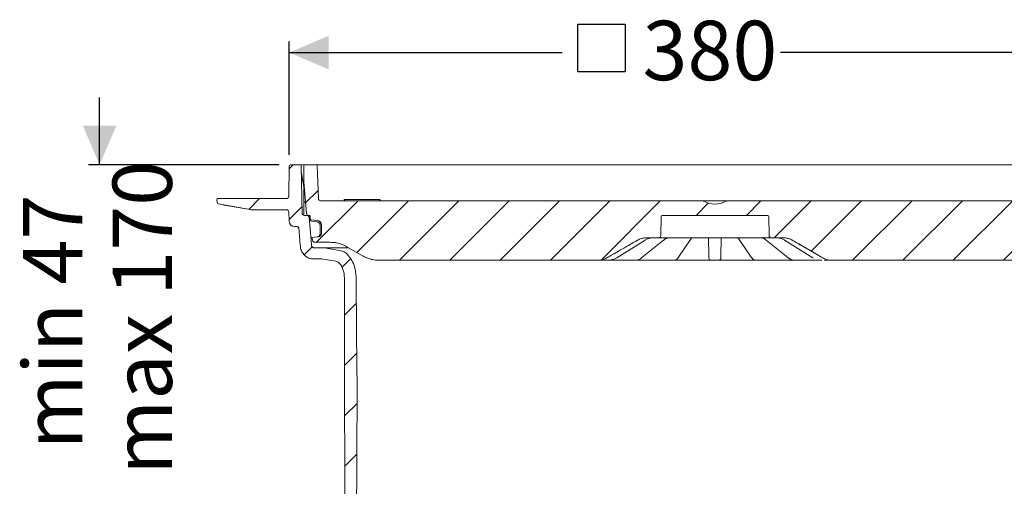
# Model space of a CAD drawing. Units: millimetres. Extents: x 392 to 1121, y 295 to 827.
# Drawn here: x 392 to 831, y 619 to 827 of the extents above; entities that cross this region are included whole.
import ezdxf

# ---------------------------------------------------------------- set-up
doc = ezdxf.new("R2010")
doc.units = ezdxf.units.MM
doc.header["$LTSCALE"] = 5
doc.layers.add('MAßLINIE_MAßZEICHNUNGEN', color=7, linetype='Continuous')
doc.styles.add('SLDTEXTSTYLE0', font='TXT', dxfattribs={"width": 0.7})
doc.dimstyles.new('SLDDIMSTYLE0', dxfattribs={"dimtxt": 26.458333, "dimasz": 17.5, "dimexe": 0, "dimexo": 0.0625, "dimgap": 6.614583, "dimtad": 0, "dimdec": 0, "dimrnd": 1e-09, "dimzin": 12, "dimdsep": 46, "dimtxsty": 'SLDTEXTSTYLE0', "dimsah": 1, "dimcen": 0.09, "dimadec": 0, "dimazin": 3, "dimtfac": 1, "dimtdec": 0, "dimtmove": 0, "dimatfit": 0, "dimfxl": 0, "dimfrac": 2, "dimtolj": 1, "dimtzin": 12, "dimarcsym": 0})
doc.dimstyles.new('SLDDIMSTYLE1', dxfattribs={"dimtxt": 26.458333, "dimasz": 17.5, "dimexe": 0, "dimexo": 0.0625, "dimgap": 6.614583, "dimtad": 0, "dimdec": 0, "dimrnd": 1e-09, "dimzin": 12, "dimdsep": 46, "dimtxsty": 'SLDTEXTSTYLE0', "dimsah": 1, "dimcen": 0.09, "dimadec": 0, "dimazin": 3, "dimtfac": 1, "dimtdec": 0, "dimtofl": 0, "dimtmove": 0, "dimatfit": 3, "dimfxl": 0, "dimfrac": 2, "dimtolj": 1, "dimtzin": 12, "dimarcsym": 0})
doc.dimstyles.new('SLDDIMSTYLE2', dxfattribs={"dimtxt": 26.458333, "dimasz": 17.5, "dimexe": 0, "dimexo": 0.0625, "dimgap": 6.614583, "dimtad": 0, "dimdec": 0, "dimrnd": 1e-09, "dimzin": 12, "dimdsep": 46, "dimtxsty": 'SLDTEXTSTYLE0', "dimsah": 1, "dimcen": 0.09, "dimadec": 0, "dimazin": 3, "dimtfac": 1, "dimtdec": 0, "dimtofl": 0, "dimtmove": 0, "dimatfit": 3, "dimfxl": 0, "dimfrac": 2, "dimtolj": 1, "dimtzin": 12, "dimarcsym": 0})

# ---------------------------------------------------------------- blocks, each defined once
blk = doc.blocks.new('SW_HATCH_0')
at = {"color": 0, "linetype": 'Continuous', "lineweight": 18}
for p, q in [((-311.69, 384.28), (-313.51, 382.46)), ((66.07, 380.38), (60.49, 374.8)), ((59.28, 373.59), (27.6, 341.91)), ((-326.69, 369.28), (-331.52, 364.45)), ((-300.64, 372.88), (-306.21, 367.31)), ((77.42, 369.28), (72.42, 364.28)), ((-307.81, 365.71), (-313.59, 359.93)), ((-282.79, 368.28), (-301.29, 349.78)), ((-260.34, 368.28), (-283.38, 345.24)), ((-237.89, 368.28), (-264.39, 341.78)), ((-215.44, 368.28), (-241.94, 341.78)), ((-192.99, 368.28), (-219.49, 341.78)), ((-170.54, 368.28), (-197.04, 341.78)), ((-148.08, 368.28), (-174.33, 342.04)), ((-126.68, 367.24), (-132.13, 361.78)), ((-103.18, 368.28), (-109.68, 361.78)), ((-80.73, 368.28), (-97.23, 351.78)), ((-58.28, 368.28), (-80.74, 345.82)), ((-35.83, 368.28), (-62.33, 341.78)), ((-13.38, 368.28), (-39.88, 341.78)), ((9.07, 368.28), (-17.43, 341.78)), ((31.52, 368.28), (5.02, 341.78)), ((98.2, 367.61), (97.39, 366.8)), ((61.55, 353.41), (50.33, 342.19)), ((-303.34, 347.73), (-306.85, 344.21)), ((-286.18, 342.44), (-290.06, 338.56)), ((41.46, 333.32), (36.14, 328)), ((-283.57, 322.6), (-288.9, 317.27)), ((41.41, 310.82), (35.95, 305.35)), ((-283.38, 300.34), (-288.85, 294.86)), ((41.36, 288.32), (35.77, 282.73)), ((-283.27, 278), (-288.8, 272.46)), ((41.32, 265.82), (35.89, 260.39)), ((-283.39, 255.43), (-288.76, 250.06)), ((41.27, 243.32), (36, 238.06)), ((-303.04, 235.78), (-308.28, 230.53)), ((-283.51, 232.86), (-288.71, 227.66)), ((56.17, 235.78), (53.76, 233.37)), ((41.22, 220.83), (36.12, 215.73)), ((-301.24, 215.13), (-307.23, 209.14)), ((59.76, 216.92), (53.76, 210.92)), ((-283.62, 210.29), (-288.66, 205.25)), ((51.6, 208.76), (42.19, 199.34)), ((-289.71, 204.21), (-294.66, 199.25)), ((-43.5, 203.45), (-45.91, 201.04)), ((-46.28, 200.68), (-52.04, 194.91)), ((41.17, 198.33), (36.24, 193.39)), ((-52.43, 194.52), (-53.98, 192.98)), ((-283.74, 187.72), (-288.61, 182.85)), ((-289.51, 181.95), (-294.47, 177)), ((-134, 180.31), (-138.04, 176.27)), ((47.04, 181.74), (41.99, 176.69)), ((-115.92, 175.94), (-120.14, 171.71)), ((41.12, 175.83), (36.35, 171.06)), ((-283.88, 165.13), (-284.69, 164.32)), ((-286.64, 162.37), (-292.04, 156.98)), ((-55.53, 156.64), (-43.92, 145.03)), ((44.77, 157.02), (7.81, 120.07)), ((-275.64, 150.92), (-282.82, 143.74)), ((-205.85, 149.8), (-203.83, 147.78)), ((-162.92, 151.78), (-157.08, 145.94)), ((-74.39, 153.05), (-71.53, 150.19)), ((-51.36, 150.7), (-52.79, 149.26)), ((-179.37, 145.78), (-175.37, 141.78)), ((-92.09, 148.3), (-89.24, 145.45)), ((-53.38, 148.67), (-63.22, 138.84)), ((-200.64, 144.59), (-199.14, 143.09)), ((-154.02, 142.88), (-146.56, 135.42)), ((-110.17, 143.93), (-106.94, 140.7)), ((-106.2, 140.76), (-108.37, 138.58)), ((-264.33, 139.78), (-271.6, 132.51)), ((-195.41, 139.36), (-191.57, 135.53)), ((-128.37, 139.68), (-124.41, 135.72)), ((-63.89, 138.17), (-65.69, 136.36)), ((-245.74, 135.92), (-257.61, 124.05)), ((-223.43, 135.78), (-236.43, 122.78)), ((-214.25, 135.76), (-208, 129.5)), ((-34.67, 135.78), (-32.85, 133.95)), ((-21.37, 135.78), (-26.43, 130.72)), ((1.08, 135.78), (-16.92, 117.78)), ((-116.3, 127.61), (-114.12, 125.43)), ((-27.37, 129.78), (-29.68, 127.48)), ((-210.32, 126.44), (-213.61, 123.15)), ((-205.45, 126.95), (-202.73, 124.24)), ((-44.73, 123.39), (-34.42, 113.08)), ((-33.87, 123.28), (-37.51, 119.64)), ((-241.98, 118.58), (-239.95, 116.56)), ((-222.68, 121.73), (-222.55, 121.6)), ((-214.71, 122.05), (-219.95, 116.81)), ((-20.02, 114.68), (-29.28, 105.42)), ((-14.52, 115.63), (-11.32, 112.43)), ((-256.88, 111.04), (-253.91, 108.07)), ((-224.98, 111.78), (-228.46, 108.3)), ((-204.41, 109.9), (-207.03, 107.27)), ((-5.43, 106.83), (-8.85, 103.41)), ((-5.9, 106.35), (-6.7, 105.55)), ((-293.34, 102.59), (-289.77, 99.02)), ((-291, 100.25), (-288.72, 97.97)), ((-308.05, 94.85), (-305.56, 92.36)), ((-286.09, 95.34), (-283.3, 92.55)), ((-263.64, 95.34), (-260.79, 92.49)), ((13.28, 87.83), (18.16, 82.94)), ((37.5, 86.06), (40.5, 83.06)), ((59.95, 86.06), (62.83, 83.18)), ((-241.81, 5.15), (-245.21, 1.74)), ((-218.84, 5.67), (-227.72, -3.22)), ((-195.15, 6.91), (-200.27, 1.78)), ((-175.08, 4.52), (-178, 1.6)), ((-304.68, 1.67), (-301.66, -1.34)), ((-282.06, 1.5), (-279.27, -1.29)), ((-259.66, 1.56), (-256.82, -1.29)), ((-155.37, 1.78), (-167.37, -10.21)), ((-132.44, 2.26), (-136.42, -1.72)), ((-22.27, 0.18), (-28.27, -5.82)), ((0, 0), (-3.27, -3.27)), ((-299.68, -3.33), (-296.79, -6.21)), ((-293.5, -1.64), (-294.49, -2.63)), ((-231.77, -3.88), (-228.58, -7.07)), ((-112.84, -0.59), (-116.34, -4.09)), ((-90.39, -0.59), (-95.87, -6.06)), ((-67.94, -0.59), (-77.56, -10.21)), ((-45.12, -0.22), (-48.69, -3.79)), ((12.58, -1.28), (15.73, -4.42)), ((35.15, -1.39), (38.18, -4.42)), ((57.72, -1.51), (60.63, -4.42)), ((-297.43, -5.57), (-294.46, -8.54)), ((-117.73, -5.48), (-121.58, -9.32)), ((-5.61, -5.61), (-8.46, -8.46)), ((-3.9, -7.24), (-1.5, -9.65)), ((-143.52, -8.82), (-146.91, -12.21))]:
    blk.add_line(p, q, dxfattribs=at)
blk = doc.blocks.new('SW_SYMBOL_MOD_BOX')
at = {"layer": 'MAßLINIE_MAßZEICHNUNGEN', "color": 0}
for p, q in [((1000, 1000), (1000, 4000)), ((1000, 4000), (4000, 4000)), ((4000, 4000), (4000, 1000)), ((1000, 1000), (4000, 1000))]:
    blk.add_line(p, q, dxfattribs=at)
blk = doc.blocks.new('_D_1')
at = {"layer": 'MAßLINIE_MAßZEICHNUNGEN', "color": 7}
for p, q in [((512.27, 766.72), (512.27, 817.21)), ((891.76, 766.72), (891.76, 817.21)), ((512.27, 812.21), (633.87, 812.21)), ((891.76, 812.21), (731.25, 812.21))]:
    blk.add_line(p, q, dxfattribs=at)
for points in [[(512.27, 812.21), (529.77, 804.71), (529.77, 819.71)], [(891.76, 812.21), (874.26, 819.71), (874.26, 804.71)]]:
    blk.add_solid(points, dxfattribs=at)
at = {"layer": 'MAßLINIE_MAßZEICHNUNGEN', "color": 7, "xscale": 0.007055555555555554, "yscale": 0.007055555555555554, "zscale": 0.007055555555555554, "rotation": 359.9999999999996}
blk.add_blockref('SW_SYMBOL_MOD_BOX', (633.87, 796.68), dxfattribs=at)
at = {"layer": 'MAßLINIE_MAßZEICHNUNGEN', "color": 7, "insert": (669.76, 826.38), "char_height": 26.458, "attachment_point": 1, "style": 'SLDTEXTSTYLE0'}
blk.add_mtext('380', dxfattribs=at)
blk = doc.blocks.new('_D_2')
at = {"layer": 'MAßLINIE_MAßZEICHNUNGEN', "color": 7}
for p, q in [((427.69, 762.21), (427.69, 792.21)), ((507.77, 762.21), (422.69, 762.21)), ((518.52, 613.71), (422.69, 613.71)), ((427.69, 613.71), (427.69, 583.71))]:
    blk.add_line(p, q, dxfattribs=at)
for points in [[(427.69, 762.21), (435.19, 779.71), (420.19, 779.71)], [(427.69, 613.71), (420.19, 596.21), (435.19, 596.21)]]:
    blk.add_solid(points, dxfattribs=at)
at = {"layer": 'MAßLINIE_MAßZEICHNUNGEN', "color": 7, "char_height": 26.458, "attachment_point": 1, "rotation": 90, "style": 'SLDTEXTSTYLE0'}
for s, insert in [('max 170', (433.47, 624.11)), ('min 47', (393.58, 635.41))]:
    blk.add_mtext(s, dxfattribs=dict(at, insert=insert))
blk = doc.blocks.new('_D_4')
at = {"layer": 'MAßLINIE_MAßZEICHNUNGEN', "color": 7}
for p, q in [((896.26, 762.21), (1041.34, 762.21)), ((1036.34, 762.21), (1036.34, 646.17)), ((1036.34, 365.71), (1036.34, 521.23)), ((763.95, 365.71), (1041.34, 365.71))]:
    blk.add_line(p, q, dxfattribs=at)
for points in [[(1036.34, 762.21), (1028.84, 744.71), (1043.84, 744.71)], [(1036.34, 365.71), (1043.84, 383.21), (1028.84, 383.21)]]:
    blk.add_solid(points, dxfattribs=at)
at = {"layer": 'MAßLINIE_MAßZEICHNUNGEN', "color": 7, "char_height": 26.458, "attachment_point": 1, "rotation": 90, "style": 'SLDTEXTSTYLE0'}
for s, insert in [('max 418', (1042.12, 521.23)), ('min 295', (1002.24, 522.6))]:
    blk.add_mtext(s, dxfattribs=dict(at, insert=insert))

msp = doc.modelspace()

# ---------------------------------------------------------------- linework, layer by layer
at = {"color": 7, "linetype": 'Continuous', "lineweight": 18}
for p, q in [((512.03, 748.2), (512.27, 761.72)), ((512.77, 762.21), (517.13, 762.21)), ((517.13, 762.21), (517.86, 762.21)), ((518, 740.7), (517.63, 761.72)), ((517.86, 762.21), (519.22, 762.21)), ((518.72, 754.71), (518.72, 761.71)), ((519.22, 762.21), (524.23, 762.21)), ((524.23, 762.21), (525.26, 762.21)), ((525.24, 747.18), (524.73, 761.73)), ((525.26, 762.21), (535.98, 762.21)), ((535.98, 762.21), (538.45, 762.21)), ((538.45, 762.21), (871.58, 762.21)), ((518.75, 752.47), (517.69, 758.52)), ((518.73, 752.71), (518.71, 752.71)), ((519.95, 740.63), (518.72, 754.71)), ((518.72, 754.35), (518.72, 754.71)), ((518.73, 752.5), (518.72, 754.35)), ((518.8, 751.95), (518.8, 739.73)), ((480.08, 745.28), (480.03, 746.7)), ((480.53, 747.21), (481.53, 747.21)), ((481.53, 747.21), (510.03, 747.21)), ((510.03, 747.21), (511.03, 747.21)), ((543.33, 746.71), (536.72, 746.71)), ((545.46, 746.71), (543.33, 746.71)), ((552.83, 746.71), (545.46, 746.71)), ((494.76, 742.29), (480.5, 744.81)), ((495.63, 742.21), (511.05, 742.21)), ((519.12, 745.71), (518.8, 745.71)), ((526.24, 746.21), (696.23, 746.21)), ((696.23, 746.21), (707.8, 746.21)), ((707.8, 746.21), (877.79, 746.21)), ((512.19, 737.13), (512.05, 741.25)), ((520.1, 739.71), (519, 739.71)), ((520.1, 739.71), (520.95, 739.71)), ((520.95, 739.71), (521.03, 739.71)), ((521.53, 739.23), (521.56, 738.15)), ((521.58, 737.86), (521.58, 737.99)), ((522.01, 737.67), (524.66, 737.44)), ((678.01, 739.22), (677.86, 730.7)), ((678.51, 739.71), (725.53, 739.71)), ((726.17, 730.7), (726.03, 739.22)), ((514.69, 734.71), (515.52, 734.71)), ((524.62, 736.84), (524.6, 736.84)), ((526.57, 735.36), (526.6, 731.65)), ((524.64, 730.09), (522.27, 729.89)), ((522.58, 728.85), (522.27, 729.89)), ((522.76, 728.37), (522.58, 728.85)), ((524.65, 730.09), (524.64, 730.09)), ((525.24, 730.15), (524.65, 730.09)), ((524.65, 730.09), (524.65, 730.09)), ((526.02, 731.65), (526.03, 731.6)), ((676.86, 729.71), (671.49, 729.71)), ((677.88, 729.71), (676.86, 729.71)), ((690.57, 729.71), (677.88, 729.71)), ((685.8, 721.09), (691.14, 728.95)), ((693.05, 729.71), (690.57, 729.71)), ((691.14, 728.95), (691.12, 728.92)), ((710.99, 729.71), (693.05, 729.71)), ((699.2, 729.49), (699.19, 729.71)), ((699.33, 721.63), (699.2, 729.49)), ((704.84, 729.49), (704.7, 721.63)), ((704.84, 729.71), (704.84, 729.49)), ((713.46, 729.71), (710.99, 729.71)), ((712.9, 728.94), (718.24, 721.09)), ((712.91, 728.92), (712.9, 728.94)), ((726.15, 729.71), (713.46, 729.71)), ((727.17, 729.71), (726.15, 729.71)), ((732.55, 729.71), (727.17, 729.71)), ((527.08, 725.28), (523.2, 725.28)), ((530.5, 727.71), (523.7, 727.71)), ((527.95, 725.2), (527.08, 725.28)), ((538.73, 725.28), (527.08, 725.28)), ((535.31, 723.9), (527.95, 725.2)), ((658.28, 720.8), (670.92, 728.66)), ((669.46, 720.87), (679.19, 728.73)), ((724.84, 728.73), (734.57, 720.87)), ((733.12, 728.66), (745.76, 720.8)), ((526.82, 720.28), (523.2, 720.28)), ((526.82, 720.28), (527.34, 720.23)), ((533.04, 719.23), (527.34, 720.23)), ((649.88, 719.71), (552.39, 719.71)), ((649.9, 719.71), (649.88, 719.71)), ((653.23, 719.71), (652.66, 719.71)), ((654.51, 719.71), (653.23, 719.71)), ((661.36, 719.71), (654.43, 719.71)), ((663.99, 719.71), (663.55, 719.71)), ((666.34, 719.71), (663.99, 719.71)), ((678.25, 719.71), (666.42, 719.71)), ((680.53, 719.71), (680.29, 719.71)), ((683.61, 719.71), (680.53, 719.71)), ((698.76, 719.71), (684.27, 719.71)), ((703.69, 719.71), (700.35, 719.71)), ((719.76, 719.71), (705.27, 719.71)), ((723.5, 719.71), (720.42, 719.71)), ((723.74, 719.71), (723.5, 719.71)), ((737.69, 719.71), (725.78, 719.71)), ((740.05, 719.71), (737.69, 719.71)), ((740.49, 719.71), (740.05, 719.71)), ((749.66, 719.71), (742.67, 719.71)), ((751.38, 719.71), (750.8, 719.71)), ((754.16, 719.71), (754.13, 719.71)), ((851.64, 719.71), (754.16, 719.71))]:
    msp.add_line(p, q, dxfattribs=at)
at = {"color": 7, "linetype": 'Continuous', "lineweight": 18, "flags": 128}
for points in [[(519.28, 745.68), (519.16, 745.71), (519.15, 745.71)], [(521.1, 738.8), (521.99, 728.62), (522.2, 726.19)], [(524.6, 736.84), (523.61, 736.93), (522.05, 737.06)], [(526.02, 731.65), (526.02, 732.65), (525.99, 735.36)], [(712.32, 729.67), (712.14, 729.68), (712.07, 729.7)], [(544.89, 721.72), (543.82, 722.34), (538, 725.7)], [(653.88, 720.79), (665.39, 727.43), (667.48, 728.64)], [(670.92, 728.66), (670.91, 728.65), (670.84, 728.64)], [(733.19, 728.64), (733.13, 728.65), (733.12, 728.66)], [(736.55, 728.64), (739.09, 727.17), (748.03, 722.01), (750.16, 720.79)], [(658.28, 720.8), (658.27, 720.8), (658.2, 720.79)], [(745.83, 720.79), (745.76, 720.8), (745.76, 720.8)], [(536.89, 677.24), (536.86, 694.65), (536.82, 712.24)], [(542.08, 712.35), (542.3, 686.93), (542.52, 662.21)], [(536.9, 674.24), (536.9, 675.65), (536.89, 677.24)], [(537.17, 548.37), (537.03, 611.21), (536.9, 674.24)], [(542.52, 662.21), (542.21, 602.93), (541.89, 543.23)]]:
    msp.add_lwpolyline(points, dxfattribs=at)
at = {"color": 7, "linetype": 'Continuous', "lineweight": 18}
for centre, radius, start, end in [((512.77, 761.71), 0.5, 90, 179), ((517.13, 761.71), 0.5, 1, 90), ((519.22, 761.71), 0.5, 90, 180), ((524.23, 761.71), 0.5, 2, 90), ((515.8, 751.95), 3, 0, 10), ((480.53, 746.71), 0.5, 90, 182), ((511.03, 748.21), 1, 270, 359), ((526.24, 747.21), 1, 182, 270), ((551.97, 747.21), 1, 270, 330), ((480.58, 745.3), 0.5, 182, 260), ((495.63, 747.21), 5, 260, 270), ((511.05, 741.21), 1, 2, 90), ((702.02, 754.71), 9.99, 241.1749, 298.8251), ((519, 740.71), 1, 181, 270), ((520.95, 740.71), 1, 185, 270), ((522.09, 737.56), 0.5, 181.4972, 264.997), ((678.51, 739.21), 0.5, 90, 179), ((725.53, 739.21), 0.5, 1, 90), ((514.69, 737.21), 2.5, 182, 270), ((524.47, 735.34), 2.1, 0.5, 85), ((525.1, 731.64), 1.5, 275, 0.5), ((676.86, 730.71), 1, 270, 359), ((727.17, 730.71), 1, 181, 270), ((700.35, 720.71), 1, 181, 270), ((703.69, 720.71), 1, 270, 359), ((734.83, 721.21), 0.423, 232.2603, 273.7521)]:
    msp.add_arc(centre, radius, start, end, dxfattribs=at)
for points, knots in [([(537.33, 746.21), (537.25, 746.23), (537.09, 746.25), (536.87, 746.42), (536.77, 746.61), (536.72, 746.71)], [0, 0, 0, 0, 0.32268, 0.645358, 1, 1, 1, 1]), ([(480.51, 744.79), (482.9, 744.37), (487.69, 743.53), (492.48, 742.69), (494.88, 742.27)], [0, 0, 0, 0, 0.499408, 1, 1, 1, 1]), ([(519.3, 745.59), (519.33, 745.56), (519.43, 745.44), (519.53, 745.19), (519.57, 744.9), (519.58, 744.84), (519.58, 744.82), (519.58, 744.81), (519.58, 744.81)], [0, 0, 0, 0, 0.202968, 0.744044, 0.921058, 0.965352, 0.998715, 1, 1, 1, 1]), ([(519.3, 745.59), (519.33, 745.56), (519.43, 745.44), (519.53, 745.19), (519.57, 744.9), (519.58, 744.84), (519.58, 744.82), (519.58, 744.81), (519.58, 744.81)], [0, 0, 0, 0, 0.202968, 0.744044, 0.921058, 0.965352, 0.998715, 1, 1, 1, 1]), ([(696.23, 746.21), (696.33, 746.21), (696.57, 746.2), (696.9, 746.11), (697.11, 746.01), (697.2, 745.96)], [0, 0, 0, 0, 0.289546, 0.7084295, 1, 1, 1, 1]), ([(706.83, 745.96), (706.92, 746.01), (707.21, 746.15), (707.55, 746.21), (707.79, 746.21), (707.8, 746.21)], [0, 0, 0, 0, 0.2922, 0.961485, 1, 1, 1, 1]), ([(520.1, 739.71), (520.11, 739.71), (520.23, 739.71), (520.43, 739.67), (520.69, 739.54), (520.91, 739.34), (521.06, 739.06), (521.09, 738.88), (521.1, 738.8)], [0, 0, 0, 0, 0.0203858, 0.2475934, 0.3898015, 0.6170123, 0.844213, 1, 1, 1, 1]), ([(521.03, 739.71), (521.07, 739.71), (521.16, 739.7), (521.31, 739.64), (521.42, 739.54), (521.49, 739.42), (521.53, 739.31), (521.53, 739.24), (521.53, 739.23)], [0, 0, 0, 0, 0.151958, 0.370165, 0.588357, 0.724922, 0.943116, 1, 1, 1, 1]), ([(522.01, 737.67), (521.96, 737.68), (521.85, 737.7), (521.71, 737.8), (521.6, 737.93), (521.56, 738.06), (521.56, 738.13), (521.56, 738.15)], [0, 0, 0, 0, 0.23142, 0.462851, 0.694273, 0.925692, 1, 1, 1, 1]), ([(521.58, 737.85), (521.58, 737.82), (521.59, 737.72), (521.59, 737.62), (521.59, 737.54)], [0, 0, 0, 0, 0.249988, 1, 1, 1, 1]), ([(515.52, 734.71), (515.53, 734.71), (515.66, 734.71), (515.86, 734.67), (516.12, 734.53), (516.33, 734.33), (516.48, 734.06), (516.5, 733.87), (516.52, 733.8)], [0, 0, 0, 0, 0.028146, 0.255337, 0.397537, 0.62474, 0.85193, 1, 1, 1, 1]), ([(517.22, 725.75), (517.22, 725.76), (516.98, 728.45), (516.75, 731.13), (516.52, 733.8)], [0, 0, 0, 0, 0.003415, 1, 1, 1, 1]), ([(525.99, 735.36), (525.98, 735.51), (525.95, 735.83), (525.71, 736.27), (525.34, 736.62), (524.95, 736.79), (524.7, 736.83), (524.62, 736.84)], [0, 0, 0, 0, 0.203778, 0.4324, 0.661031, 0.889664, 1, 1, 1, 1]), ([(524.68, 730.1), (524.68, 730.1), (524.69, 730.1), (524.75, 730.11), (524.87, 730.12), (525, 730.17), (525.08, 730.2)], [0, 0, 0, 0, 0.028723, 0.128017, 0.506782, 1, 1, 1, 1]), ([(525.08, 730.2), (525.18, 730.25), (525.34, 730.32), (525.49, 730.44), (525.54, 730.49)], [0, 0, 0, 0, 0.656773, 1, 1, 1, 1]), ([(525.54, 730.49), (525.65, 730.61), (525.88, 730.87), (526.01, 731.28), (526.02, 731.53), (526.03, 731.6)], [0, 0, 0, 0, 0.421164, 0.833731, 1, 1, 1, 1]), ([(667.48, 728.64), (668.1, 728.94), (669.22, 729.48), (670.62, 729.7), (671.33, 729.71), (671.49, 729.71)], [0, 0, 0, 0, 0.488477, 0.89063, 1, 1, 1, 1]), ([(667.53, 728.64), (667.97, 728.87), (669.22, 729.51), (670.63, 729.64), (671.54, 729.71)], [0, 0, 0, 0, 0.35549, 1, 1, 1, 1]), ([(670.84, 728.64), (671.01, 728.74), (671.91, 729.28), (672.93, 729.49), (673.76, 729.67)], [0, 0, 0, 0, 0.1866467, 1, 1, 1, 1]), ([(679.2, 728.71), (679.43, 728.89), (679.97, 729.3), (680.84, 729.64), (681.46, 729.68), (681.76, 729.7)], [0, 0, 0, 0, 0.282477, 0.657772, 1, 1, 1, 1]), ([(691.14, 728.92), (691.24, 729.07), (691.48, 729.42), (691.79, 729.64), (691.89, 729.67), (691.93, 729.68)], [0, 0, 0, 0, 0.301711, 0.727524, 1, 1, 1, 1]), ([(691.94, 729.69), (691.93, 729.69), (691.93, 729.69), (691.96, 729.7), (692.05, 729.71), (692.24, 729.71), (692.44, 729.71), (692.56, 729.71)], [0, 0, 0, 0, 0.013811, 0.158658, 0.352563, 0.608648, 1, 1, 1, 1]), ([(711.65, 729.71), (711.71, 729.71), (711.86, 729.71), (712.01, 729.71), (712.1, 729.69), (712.1, 729.69), (712.1, 729.69)], [0, 0, 0, 0, 0.2581162, 0.6240046, 0.8881355, 1, 1, 1, 1]), ([(712.1, 729.68), (712.15, 729.66), (712.28, 729.62), (712.59, 729.38), (712.81, 729.04), (712.9, 728.91)], [0, 0, 0, 0, 0.32915, 0.744334, 1, 1, 1, 1]), ([(715.72, 729.71), (715.72, 729.71), (715.72, 729.71), (715.74, 729.71), (715.74, 729.71)], [0, 0, 0, 0, 0.416164, 1, 1, 1, 1]), ([(722.3, 729.69), (722.58, 729.68), (723.21, 729.65), (724.08, 729.3), (724.62, 728.87), (724.83, 728.71)], [0, 0, 0, 0, 0.329004, 0.734986, 1, 1, 1, 1]), ([(730.28, 729.67), (730.47, 729.64), (731.49, 729.5), (732.43, 729.03), (733.19, 728.64)], [0, 0, 0, 0, 0.186667, 1, 1, 1, 1]), ([(732.55, 729.71), (733.23, 729.66), (734.47, 729.57), (735.78, 729.06), (736.41, 728.72), (736.55, 728.64)], [0, 0, 0, 0, 0.485501, 0.887866, 1, 1, 1, 1]), ([(523.2, 720.28), (522.78, 720.3), (521.68, 720.37), (520.25, 720.97), (518.84, 722.04), (517.76, 723.48), (517.31, 724.89), (517.23, 725.65), (517.22, 725.75)], [0, 0, 0, 0, 0.142201, 0.369388, 0.511583, 0.738769, 0.965956, 1, 1, 1, 1]), ([(523.2, 725.28), (523.09, 725.29), (522.87, 725.31), (522.61, 725.45), (522.4, 725.66), (522.25, 725.9), (522.22, 726.1), (522.2, 726.19)], [0, 0, 0, 0, 0.2177214, 0.4449549, 0.5871693, 0.8144, 1, 1, 1, 1]), ([(523.7, 727.71), (523.69, 727.71), (523.56, 727.72), (523.33, 727.76), (523.04, 727.94), (522.85, 728.16), (522.78, 728.32), (522.76, 728.37)], [0, 0, 0, 0, 0.024926, 0.300892, 0.576867, 0.85284, 1, 1, 1, 1]), ([(538, 725.7), (537.63, 725.91), (536.52, 726.51), (534.53, 727.23), (532.37, 727.66), (531.01, 727.7), (530.5, 727.71)], [0, 0, 0, 0, 0.161826, 0.479295, 0.80597, 1, 1, 1, 1]), ([(653.9, 720.79), (654.48, 721.12), (657.37, 722.78), (661.91, 725.4), (665.87, 727.69), (667.53, 728.64)], [0, 0, 0, 0, 0.127155, 0.635777, 1, 1, 1, 1]), ([(736.51, 728.64), (737.08, 728.31), (739.97, 726.65), (744.51, 724.03), (748.48, 721.74), (750.13, 720.79)], [0, 0, 0, 0, 0.127156, 0.635777, 1, 1, 1, 1]), ([(538.13, 722.36), (537.97, 722.52), (537.56, 722.93), (536.65, 723.54), (535.81, 723.77), (535.31, 723.9)], [0, 0, 0, 0, 0.208319, 0.530829, 1, 1, 1, 1]), ([(538.13, 722.36), (538.83, 721.48), (540.19, 719.79), (541.69, 716.38), (541.94, 713.84), (542.08, 712.35)], [0, 0, 0, 0, 0.306163, 0.593158, 1, 1, 1, 1]), ([(552.39, 719.71), (552.06, 719.72), (550.9, 719.74), (548.9, 720.06), (546.71, 720.76), (545.42, 721.44), (544.89, 721.72)], [0, 0, 0, 0, 0.126846, 0.444323, 0.771007, 1, 1, 1, 1]), ([(653.88, 720.79), (653.62, 720.65), (652.58, 720.1), (651.19, 719.75), (650.09, 719.72), (649.88, 719.71)], [0, 0, 0, 0, 0.204631, 0.84799, 1, 1, 1, 1]), ([(654.51, 719.71), (655.34, 719.79), (656.64, 719.91), (657.79, 720.56), (658.2, 720.79)], [0, 0, 0, 0, 0.644002, 1, 1, 1, 1]), ([(666.37, 719.72), (666.42, 719.72), (666.85, 719.7), (667.68, 719.88), (668.69, 720.28), (669.23, 720.73), (669.45, 720.9)], [0, 0, 0, 0, 0.040744, 0.400778, 0.764467, 1, 1, 1, 1]), ([(683.63, 719.73), (683.67, 719.72), (683.97, 719.69), (684.53, 719.89), (685.2, 720.35), (685.61, 720.76), (685.78, 721.08), (685.79, 721.1)], [0, 0, 0, 0, 0.045262, 0.343019, 0.642857, 0.978234, 1, 1, 1, 1]), ([(699.35, 720.7), (699.35, 720.72), (699.35, 720.78), (699.34, 721.3), (699.33, 721.63)], [0, 0, 0, 0, 0.356003, 1, 1, 1, 1]), ([(704.7, 721.63), (704.7, 721.43), (704.69, 720.87), (704.69, 720.77), (704.68, 720.7)], [0, 0, 0, 0, 0.356006, 1, 1, 1, 1]), ([(718.24, 721.1), (718.26, 721.06), (718.47, 720.72), (718.92, 720.26), (719.63, 719.84), (720.17, 719.67), (720.42, 719.72), (720.42, 719.72)], [0, 0, 0, 0, 0.046467, 0.402551, 0.709328, 0.996655, 1, 1, 1, 1]), ([(734.58, 720.88), (734.62, 720.84), (735, 720.51), (735.81, 720.08), (736.83, 719.73), (737.47, 719.75), (737.69, 719.75)], [0, 0, 0, 0, 0.04797, 0.425042, 0.801668, 1, 1, 1, 1]), ([(734.86, 720.79), (735.44, 720.4), (736.35, 719.8), (737.34, 719.74), (737.69, 719.71)], [0, 0, 0, 0, 0.643988, 1, 1, 1, 1]), ([(754.16, 719.71), (753.99, 719.72), (752.93, 719.74), (751.53, 720.06), (750.45, 720.63), (750.16, 720.79)], [0, 0, 0, 0, 0.120493, 0.763868, 1, 1, 1, 1]), ([(533.04, 719.23), (533.31, 719.16), (533.79, 719.03), (534.46, 718.61), (534.78, 718.23), (534.97, 718.01)], [0, 0, 0, 0, 0.359761, 0.630698, 1, 1, 1, 1]), ([(536.82, 712.24), (536.81, 712.41), (536.8, 713.28), (536.47, 715.26), (535.67, 717), (535, 717.96), (534.97, 718.01)], [0, 0, 0, 0, 0.083701, 0.425858, 0.972547, 1, 1, 1, 1]), ([(652.66, 719.71), (652.52, 719.71), (652.23, 719.71), (651.74, 719.71), (651.27, 719.71), (650.88, 719.71), (650.74, 719.71), (650.66, 719.71)], [0, 0, 0, 0, 0.172727, 0.379512, 0.586316, 0.793159, 1, 1, 1, 1]), ([(663.55, 719.71), (663.44, 719.71), (663.2, 719.71), (662.74, 719.71), (662.23, 719.71), (661.74, 719.71), (661.49, 719.71), (661.36, 719.71)], [0, 0, 0, 0, 0.172727, 0.379512, 0.586316, 0.793159, 1, 1, 1, 1]), ([(680.29, 719.71), (680.23, 719.71), (680.09, 719.71), (679.72, 719.71), (679.25, 719.71), (678.73, 719.71), (678.41, 719.71), (678.25, 719.71)], [0, 0, 0, 0, 0.172727, 0.379511, 0.586316, 0.793158, 1, 1, 1, 1]), ([(684.27, 719.71), (684.15, 719.71), (683.87, 719.71), (683.61, 719.71), (683.54, 719.71), (683.54, 719.71)], [0, 0, 0, 0, 0.450974, 0.990865, 1, 1, 1, 1]), ([(700.35, 719.71), (700.34, 719.71), (700.31, 719.71), (700.09, 719.71), (699.73, 719.71), (699.27, 719.71), (698.93, 719.71), (698.76, 719.71)], [0, 0, 0, 0, 0.172728, 0.379512, 0.586315, 0.793158, 1, 1, 1, 1]), ([(705.27, 719.71), (705.13, 719.71), (704.82, 719.71), (704.37, 719.71), (703.99, 719.71), (703.73, 719.71), (703.7, 719.71), (703.69, 719.71)], [0, 0, 0, 0, 0.172728, 0.379512, 0.586316, 0.793159, 1, 1, 1, 1]), ([(720.38, 719.71), (720.32, 719.71), (720.16, 719.71), (719.92, 719.71), (719.76, 719.71)], [0, 0, 0, 0, 0.343155, 1, 1, 1, 1]), ([(725.78, 719.71), (725.65, 719.71), (725.36, 719.71), (724.87, 719.71), (724.39, 719.71), (723.98, 719.71), (723.82, 719.71), (723.74, 719.71)], [0, 0, 0, 0, 0.172728, 0.379512, 0.586316, 0.793158, 1, 1, 1, 1]), ([(742.67, 719.71), (742.57, 719.71), (742.34, 719.71), (741.89, 719.71), (741.38, 719.71), (740.88, 719.71), (740.62, 719.71), (740.49, 719.71)], [0, 0, 0, 0, 0.172727, 0.379512, 0.586317, 0.793159, 1, 1, 1, 1]), ([(753.37, 719.71), (753.31, 719.71), (753.19, 719.71), (752.84, 719.71), (752.38, 719.71), (751.86, 719.71), (751.54, 719.71), (751.38, 719.71)], [0, 0, 0, 0, 0.172727, 0.379511, 0.586316, 0.793157, 1, 1, 1, 1])]:
    msp.add_open_spline(points, degree=3, knots=knots, dxfattribs=at)

# ---------------------------------------------------------------- block references
msp.add_blockref('SW_HATCH_0', (825.75, 377.93), dxfattribs=at)

# ---------------------------------------------------------------- dimensions: what is measured, and where the dimension line sits
at = {"layer": 'MAßLINIE_MAßZEICHNUNGEN', "color": 7}
dim = msp.add_linear_dim(base=(512.27, 812.21), p1=(891.76, 761.72), p2=(512.27, 761.72), text='{\\fGDT;o}<>', dimstyle='SLDDIMSTYLE1', dxfattribs=at)
dim.commit()
dim.dimension.update_dxf_attribs({"geometry": '_D_1', "text_midpoint": (682.56, 812.21), "dimtype": 160})
for base, p1, p2, text, dimstyle, picture, middle in [((427.69, 613.71), (512.77, 762.21), (523.52, 613.71), 'min 47\\Pmax 170', 'SLDDIMSTYLE0', '_D_2', (427.69, 685.02)), ((1036.34, 365.71), (891.26, 762.21), (758.95, 365.71), 'min 295\\Pmax 418 min. ', 'SLDDIMSTYLE2', '_D_4', (1036.34, 583.7))]:
    dim = msp.add_linear_dim(base=base, p1=p1, p2=p2, angle=90, text=text, dimstyle=dimstyle, dxfattribs=at)
    dim.commit()
    dim.dimension.update_dxf_attribs({"geometry": picture, "text_midpoint": middle, "dimtype": 160})

doc.saveas('drawing.dxf')
